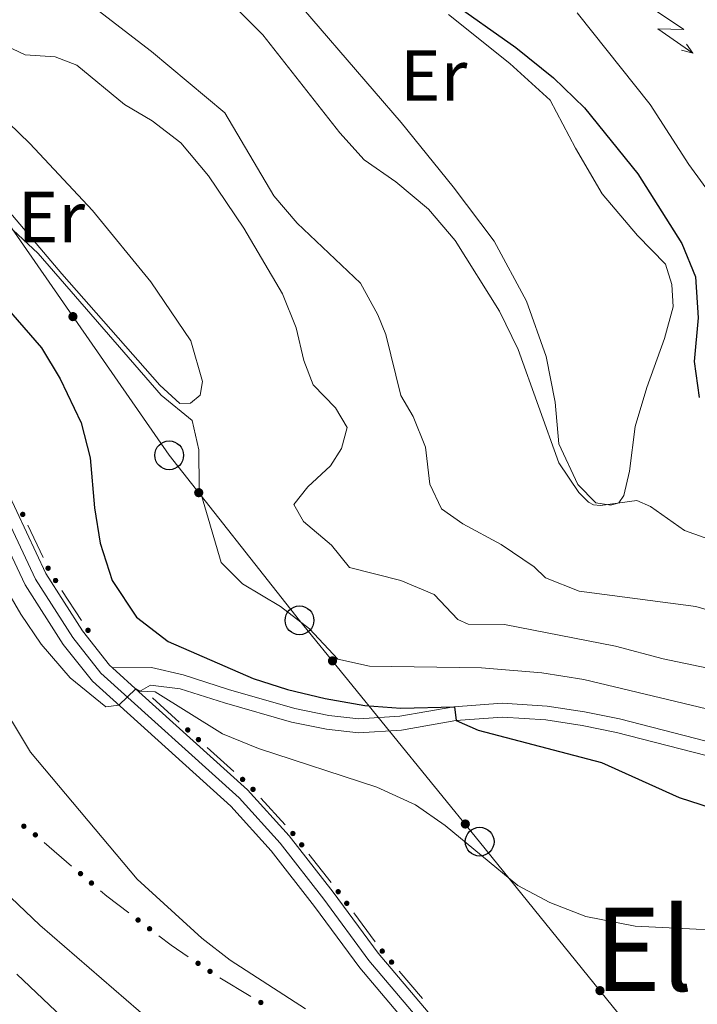
# Model space of a CAD drawing. Units: metres. Extents: x 621561 to 628492, y 706566 to 711319.
# Drawn here: x 622632 to 622726, y 708154 to 708291 of the extents above; entities that cross this region are included whole.
import ezdxf
from ezdxf.enums import TextEntityAlignment as Align

# ---------------------------------------------------------------- set-up
doc = ezdxf.new("R2010")
doc.units = ezdxf.units.M
doc.header["$MEASUREMENT"] = 0
doc.linetypes.add('DGN Style 3', pattern=[107.67321031045873, 76.90943593604194, -30.76377437441678])
doc.linetypes.add('DGN Style 4', pattern=[123.13200693360317, 61.52754874883356, -30.76377437441678, 0.07690943593604195, -30.76377437441678])
for name, color, linetype, lineweight in [('Edificios construcciones cerramientos', 7, 'Continuous', 5), ('Entidades rústicas y varios', 7, 'Continuous', 5), ('Líneas de conducción', 7, 'Continuous', 5), ('Relieve y altimetría', 7, 'Continuous', 5), ('Textos de rotulación', 7, 'Continuous', 5), ('Viales y ferrocarril', 7, 'Continuous', 5)]:
    doc.layers.add(name, color=color, linetype=linetype, lineweight=lineweight)
doc.styles.add('Style-Arial Narrow', font='txt')
doc.styles.add('Style-Times New Roman', font='txt')

# ---------------------------------------------------------------- blocks, each defined once
blk = doc.blocks.new('5PTT')
at = {"layer": 'Líneas de conducción', "color": 250, "linetype": 'Continuous', "lineweight": 25}
blk.add_circle((0.0002382684033364058, 0.0004306398332118988), 1.995000006667076, dxfattribs=at)

msp = doc.modelspace()

# ---------------------------------------------------------------- hatches: boundary and pattern name
at = {"layer": 'Edificios construcciones cerramientos', "linetype": 'Continuous', "lineweight": 5, "extrusion": (0, 0, -1)}
h = msp.add_hatch(color=170, dxfattribs=at)
edge = h.paths.add_edge_path()
edge.add_arc((-622632.6767777158, 708222.2712053964), 0.3750000000796613, 279.5086114352899, 639.5086114352899)
h = msp.add_hatch(color=170, dxfattribs=at)
edge = h.paths.add_edge_path()
edge.add_arc((-622636.1864392201, 708214.8236201201), 0.3750000000796613, 279.5086114352899, 639.5086114352899)
h = msp.add_hatch(color=170, dxfattribs=at)
edge = h.paths.add_edge_path()
edge.add_arc((-622637.2153294408, 708213.1179146233), 0.3750000000796614, 271.6766068536537, 631.6766068536537)
h = msp.add_hatch(color=170, dxfattribs=at)
edge = h.paths.add_edge_path()
edge.add_arc((-622641.7059815181, 708206.2198191043), 0.3750000000796614, 271.6766068536537, 631.6766068536537)
h = msp.add_hatch(color=170, dxfattribs=at)
edge = h.paths.add_edge_path()
edge.add_arc((-622655.52161922, 708192.4278602921), 0.3750000000796613, 256.8628113085809, 616.8628113085808)
h = msp.add_hatch(color=170, dxfattribs=at)
edge = h.paths.add_edge_path()
edge.add_arc((-622657.0017167833, 708191.089451008), 0.3750000000796613, 256.8628113085809, 616.8628113085808)
h = msp.add_hatch(color=170, dxfattribs=at)
edge = h.paths.add_edge_path()
edge.add_arc((-622663.1071192317, 708185.5685127112), 0.3750000000796613, 256.8628113085809, 616.8628113085808)
h = msp.add_hatch(color=170, dxfattribs=at)
edge = h.paths.add_edge_path()
edge.add_arc((-622664.550409728, 708184.1930792001), 0.3750000000796613, 262.5960823721115, 622.5960823721116)
h = msp.add_hatch(color=170, dxfattribs=at)
edge = h.paths.add_edge_path()
edge.add_arc((-622632.8246120131, 708179.0939709283), 0.3750000000796614, 249.1024673194304, 609.1024673194304)
h = msp.add_hatch(color=170, dxfattribs=at)
edge = h.paths.add_edge_path()
edge.add_arc((-622634.4186878013, 708177.8972733212), 0.3750000000796613, 255.4092564492701, 615.4092564492702)
h = msp.add_hatch(color=170, dxfattribs=at)
edge = h.paths.add_edge_path()
edge.add_arc((-622670.069527348, 708178.0839224164), 0.3750000000796613, 266.8100910684841, 626.8100910684841)
h = msp.add_hatch(color=170, dxfattribs=at)
edge = h.paths.add_edge_path()
edge.add_arc((-622671.2945735375, 708176.5120137215), 0.3750000000796613, 266.8100910684841, 626.8100910684841)
h = msp.add_hatch(color=170, dxfattribs=at)
edge = h.paths.add_edge_path()
edge.add_arc((-622640.6721763776, 708172.5243901773), 0.3750000000796613, 255.4092564492701, 615.4092564492702)
h = msp.add_hatch(color=170, dxfattribs=at)
edge = h.paths.add_edge_path()
edge.add_arc((-622642.1881736082, 708171.2218730517), 0.3750000000796613, 255.4092564492701, 615.4092564492702)
h = msp.add_hatch(color=170, dxfattribs=at)
edge = h.paths.add_edge_path()
edge.add_arc((-622676.3411576389, 708170.0214146217), 0.3750000000796614, 268.2427635489738, 628.2427635489738)
h = msp.add_hatch(color=170, dxfattribs=at)
edge = h.paths.add_edge_path()
edge.add_arc((-622677.529962844, 708168.4147148107), 0.3750000000796614, 268.2427635489738, 628.2427635489738)
h = msp.add_hatch(color=170, dxfattribs=at)
edge = h.paths.add_edge_path()
edge.add_arc((-622648.6403826522, 708166.0978225009), 0.3750000000796614, 252.0504471386545, 612.0504471386545)
h = msp.add_hatch(color=170, dxfattribs=at)
edge = h.paths.add_edge_path()
edge.add_arc((-622650.2294771764, 708164.8868290305), 0.3750000000796614, 252.0504471386545, 612.0504471386545)
h = msp.add_hatch(color=170, dxfattribs=at)
edge = h.paths.add_edge_path()
edge.add_arc((-622682.4408693654, 708161.7929297413), 0.3750000000796613, 264.4961446958574, 624.4961446958574)
h = msp.add_hatch(color=170, dxfattribs=at)
edge = h.paths.add_edge_path()
edge.add_arc((-622656.9417212566, 708160.103470355), 0.3750000000796614, 248.6681367589582, 608.6681367589582)
h = msp.add_hatch(color=170, dxfattribs=at)
edge = h.paths.add_edge_path()
edge.add_arc((-622683.7305128437, 708160.2692470478), 0.3750000000796613, 264.4961446958574, 624.4961446958574)
h = msp.add_hatch(color=170, dxfattribs=at)
edge = h.paths.add_edge_path()
edge.add_arc((-622658.6011132915, 708158.9872508356), 0.3750000000796614, 248.6681367589582, 608.6681367589582)
h = msp.add_hatch(color=170, dxfattribs=at)
edge = h.paths.add_edge_path()
edge.add_arc((-622665.6346777633, 708154.679025434), 0.3750000000796614, 245.9340335308615, 605.9340335308616)
at = {"layer": 'Líneas de conducción', "linetype": 'Continuous', "lineweight": 5, "extrusion": (0, 0, -1)}
h = msp.add_hatch(color=250, dxfattribs=at)
edge = h.paths.add_edge_path()
edge.add_arc((-622639.6213691735, 708249.6641328053), 0.640312423960123, 71.39165129928014, 431.3916512992802)
h = msp.add_hatch(color=250, dxfattribs=at)
edge = h.paths.add_edge_path()
edge.add_arc((-622657.0390299507, 708225.2821152429), 0.6403124239601227, 67.88102388982722, 427.8810238898272)
h = msp.add_hatch(color=250, dxfattribs=at)
edge = h.paths.add_edge_path()
edge.add_arc((-622675.5578871826, 708201.9898983331), 0.640312423960123, 67.02445207484402, 427.024452074844)
h = msp.add_hatch(color=250, dxfattribs=at)
edge = h.paths.add_edge_path()
edge.add_arc((-622693.9433495577, 708179.3950939302), 0.640312423960123, 67.02445207484402, 427.024452074844)
h = msp.add_hatch(color=250, dxfattribs=at)
edge = h.paths.add_edge_path()
edge.add_arc((-622712.5862651644, 708156.3210276219), 0.6403124239601229, 67.24658534940838, 427.2465853494083)

# ---------------------------------------------------------------- linework, layer by layer
at = {"layer": 'Edificios construcciones cerramientos', "color": 170, "linetype": 'Continuous', "lineweight": 5}
for p, q in [((622633.368669468, 708220.8025555627, 796.4656017614725), (622635.4957370465, 708216.2888675164, 796.1459085688572)), ((622638.1006728839, 708211.7575945412, 795.7981833411635), (622640.8222802035, 708207.5769305902, 795.4592105883771)), ((622650.6200000001, 708196.8600000001, 794.4200000000001), (622654.3202439081, 708193.51397679, 794.0848527240668)), ((622658.2055000118, 708190.0006524192, 793.732948084337), (622661.9057439198, 708186.6546292091, 793.3978008084036)), ((622665.6396621556, 708182.9891857076, 793.0537152864788), (622668.9879343375, 708179.2893737617, 792.7367532038778)), ((622635.6516731398, 708176.8376680824, 788.1976152778317), (622639.4416662164, 708173.5813752678, 788.3779194203945)), ((622672.2908777709, 708175.2333090471, 792.3264259693184), (622675.3534932446, 708171.3035373096, 791.905378997468)), ((622678.4967827536, 708167.1077189748, 791.6550276972051), (622681.4687957654, 708163.0909694468, 791.4737492149482)), ((622684.7793633235, 708159.0297657722, 791.1876738388091), (622688.0034720183, 708155.2205590387, 790.8793441669499)), ((622659.9696148245, 708158.1087916314, 789.188535086657), (622664.2462180762, 708155.5194673561, 789.1106606723614))]:
    msp.add_line(p, q, dxfattribs=at)
at = {"layer": 'Edificios construcciones cerramientos', "color": 170, "linetype": 'Continuous', "lineweight": 5, "extrusion": (-0.1312815344334112, -0.098176416772703, 0.9864717684285149), "elevation": -150489.2934128584, "flags": 128}
msp.add_lwpolyline([(-194232.4497050074, 910393.9578703926), (-194231.292942562, 910394.2187189716), (-194227.6284716463, 910395.276883041)], dxfattribs=at)
at = {"layer": 'Edificios construcciones cerramientos', "color": 170, "linetype": 'Continuous', "lineweight": 5, "extrusion": (0.2750625061318592, 0.4256923954670178, 0.8620479117554971), "elevation": 473408.250717173, "flags": 128}
msp.add_lwpolyline([(-138644.3680061703, -803650.4335255148), (-138646.5090753895, -803650.2406225493), (-138649.3586789694, -803650.1795294089)], dxfattribs=at)
at = {"layer": 'Entidades rústicas y varios', "color": 92, "linetype": 'Continuous', "lineweight": 5}
for points in [[(622670.1300000001, 708293.97, 824.4300000000001), (622685.06, 708276.5700000001, 824.01), (622692.27, 708267.6499999999, 823.59), (622697.95, 708260.1100000001, 823.1700000000001), (622702.3999999999, 708251.79, 822.75), (622705.1200000001, 708244.1200000001, 822.29), (622706.3800000001, 708237.8200000001, 821.7), (622706.8800000001, 708232.06, 821.23), (622709.51, 708226.4099999999, 820.47), (622712.03, 708223.8600000001, 820.09), (622714.1100000001, 708223.54, 819.97), (622715.21, 708223.8800000001, 819.97), (622715.8700000001, 708224.8900000001, 820.09), (622716.6799999999, 708228.25, 820.52), (622717.47, 708234.47, 821.7), (622719.0800000001, 708239.8600000001, 822.75), (622721.54, 708246.6200000001, 823.84), (622722.73, 708251.04, 824.14), (622722.55, 708254.1100000001, 824.27), (622721.6399999999, 708256.9299999999, 824.0600000000001), (622717.77, 708260.9099999999, 823.89), (622712.8800000001, 708266.6599999999, 823.6800000000001), (622709.1799999999, 708273, 824.01), (622705.7, 708279.6300000001, 824.1), (622700.1200000001, 708284.72, 824.1), (622691.6200000001, 708291.49, 824.22)], [(622709.44, 708291.75, 829.08), (622719.55, 708279.04, 828.4), (622724.9099999999, 708270.71, 828.11), (622734.0700000001, 708258.1499999999, 828.36)], [(622629.74, 708265.46, 805.51), (622638.0800000001, 708255.6100000001, 805.1800000000001), (622651.6300000001, 708240.1799999999, 805.13), (622654.4199999999, 708237.6400000001, 805.22), (622655.8800000001, 708237.69, 805.22), (622657.23, 708238.79, 805.39), (622657.56, 708240.6599999999, 805.39), (622655.95, 708246.3, 805.35), (622650.4199999999, 708254.46, 805.51), (622642.31, 708264.3700000001, 805.5600000000001), (622633.6599999999, 708273.6400000001, 805.72), (622627.76, 708279.3, 805.77), (622621.26, 708282.6200000001, 805.72), (622610.46, 708286.46, 805.13), (622608.6300000001, 708286.51, 805.09), (622607.99, 708285.6100000001, 805.0500000000001), (622608.2, 708284.3800000001, 805.0500000000001), (622613.8899999999, 708279.69, 805.47), (622621.26, 708274.4199999999, 805.6), (622629.74, 708265.46, 805.51)]]:
    msp.add_polyline3d(points, dxfattribs=at)
at = {"layer": 'Líneas de conducción', "color": 6, "linetype": 'Continuous', "lineweight": 5, "extrusion": (0.1817642377849291, -0.9815475478344076, 0.05938158976252913), "elevation": -581981.846997456, "flags": 128}
msp.add_lwpolyline([(741278.9785878342, 35514.55402303234), (741283.2238793229, 35445.55726835183), (741279.6692629945, 35457.52839310093), (741283.8261616663, 35387.33447674132)], dxfattribs=at)
at = {"layer": 'Líneas de conducción', "color": 6, "linetype": 'Continuous', "lineweight": 5, "extrusion": (0.9658644382047652, -0.2577311948844708, 0.02608674366064544), "elevation": 418942.6057795393, "flags": 128}
msp.add_lwpolyline([(844891.7100805743, -10039.38873474241), (844891.7100805743, -10102.31014796933)], dxfattribs=at)
at = {"layer": 'Líneas de conducción', "color": 6, "linetype": 'Continuous', "lineweight": 5, "extrusion": (0.5849945025261096, -0.8109486365514306, 0.01198919887253981), "elevation": -210083.5515797505, "flags": 128}
msp.add_lwpolyline([(919407.9375969325, 3411.854905541033), (919407.9375969325, 3284.850728231484)], dxfattribs=at)
at = {"layer": 'Líneas de conducción', "color": 250, "linetype": 'Continuous', "lineweight": 5}
msp.add_polyline3d([(622726.76, 708138.76, 788.6800000000001), (622695.9299999999, 708176.95, 795.32), (622670.99, 708207.6000000001, 805.0500000000001), (622652.95, 708230.46, 803.64), (622625.21, 708270.4199999999, 805.5600000000001), (622594.3200000001, 708303.6699999999, 805.9300000000001), (622564.0900000001, 708340.6599999999, 817.96), (622532.06, 708381.02, 821.08), (622501.21, 708419.6400000001, 828.75), (622470.96, 708456.76, 835.54), (622476.1599999999, 708490.46, 834.11), (622482.3899999999, 708529.06, 831.12), (622488.0700000001, 708568.52, 825.83), (622465.4199999999, 708607.3800000001, 816.19), (622439.46, 708651.05, 813.9200000000001), (622415.3200000001, 708690.75, 806.83), (622389.4299999999, 708735.22, 805.29), (622365.1499999999, 708776.4099999999, 793.53), (622335.2, 708824.8200000001, 788.33), (622309.73, 708868.1200000001, 794.61), (622294.98, 708894.6300000001, 796.46)], dxfattribs=at)
at = {"layer": 'Relieve y altimetría', "color": 30, "linetype": 'Continuous', "lineweight": 5, "flags": 128}
for points, elevation in [([(622638.9299999999, 708295.3200000001), (622650.49, 708286.3700000001), (622660.6399999999, 708277.8800000001), (622667.4199999999, 708266.3900000001), (622670.6799999999, 708262.6000000001), (622679.44, 708254.3200000001), (622681.8300000001, 708249.9299999999), (622682.9199999999, 708247.1699999999), (622685.04, 708238.74), (622686.73, 708235.8300000001), (622688.44, 708231.5900000001), (622689.04, 708226.46), (622690.6499999999, 708223.03), (622693.6200000001, 708220.97), (622698.9299999999, 708218.1200000001), (622703.47, 708215), (622705.05, 708213.47), (622709.72, 708211.6499999999), (622725.8800000001, 708209.53), (622736.9299999999, 708206.29)], 815), ([(622606.01, 708292.3400000001), (622608.5700000001, 708287.8800000001), (622608.6100000001, 708284.04), (622610.8600000001, 708279.55), (622624.98, 708267.55), (622634.8, 708258.3900000001), (622651.8500000001, 708238.77), (622656.1200000001, 708235.26), (622657.04, 708231.21), (622657.1200000001, 708225.98), (622660.1399999999, 708215.6300000001), (622663.0800000001, 708212.6599999999), (622668.3500000001, 708209.5), (622672.3700000001, 708206.4199999999), (622676.28, 708202.21), (622680.6599999999, 708201.24), (622696.19, 708201.04), (622704.54, 708200.3300000001), (622710.3400000001, 708199.3900000001), (622729.45, 708194.8200000001)], 805), ([(622620.3, 708291.9199999999), (622633.03, 708285.94), (622637.1799999999, 708285.6200000001), (622640.1399999999, 708284.5), (622646.74, 708279.04), (622650.5800000001, 708276.77), (622654.54, 708273.72), (622658.3800000001, 708269.1699999999), (622663.29, 708261.9099999999), (622668.6200000001, 708252.8200000001), (622670.51, 708248.1300000001), (622671.5800000001, 708243.6100000001), (622672.8800000001, 708240.22), (622675.96, 708237.03), (622677.6000000001, 708234.3), (622676.8200000001, 708231.3900000001), (622675.27, 708228.99), (622672.1599999999, 708226.0900000001), (622670.21, 708223.6499999999), (622671.55, 708221.29), (622675.44, 708218.03), (622677.9099999999, 708214.9199999999), (622685.02, 708213.1400000001), (622689.6100000001, 708211.1699999999), (622692.9199999999, 708207.7), (622694.3500000001, 708207.0700000001), (622699.3600000001, 708207.03), (622714.74, 708204.02), (622721.3300000001, 708202.28), (622731.47, 708200.1499999999)], 810), ([(622661.77, 708292.8400000001), (622665.9199999999, 708288.7), (622676.5800000001, 708275.1000000001), (622679.95, 708271.3999999999), (622684.31, 708268.3400000001), (622688.8600000001, 708264.55), (622692.54, 708260.21), (622698.69, 708250.44), (622701.24, 708245.1300000001), (622706.9099999999, 708229.4199999999), (622709.6799999999, 708225.3200000001), (622710.99, 708223.99), (622711.6699999999, 708223.5900000001), (622712.6599999999, 708223.52), (622717.7, 708224.22), (622719.5700000001, 708223.3700000001), (622724.31, 708220.04), (622738.53, 708214.97)], 820), ([(622620.79, 708228.4099999999), (622632.4199999999, 708208.44), (622635.22, 708204.3), (622639.24, 708199.6599999999), (622644.19, 708195.6100000001), (622645.99, 708195.8400000001), (622648.31, 708198.1200000001), (622648.8999999999, 708197.8)], 795), ([(622623.81, 708205.77), (622633.73, 708189.3500000001), (622648.52, 708171.77), (622657.46, 708163.5800000001), (622661.4099999999, 708160.52), (622671.8200000001, 708153.79)], 790), ([(622648.8999999999, 708197.8), (622651.01, 708197.71), (622660.3400000001, 708191.8999999999), (622665.3, 708189.8700000001), (622681.7, 708184.52), (622687.05, 708182.06), (622691.1599999999, 708179.21), (622701.22, 708170.8900000001), (622705.6300000001, 708168.53), (622710.6399999999, 708166.6100000001), (622717.46, 708165.24), (622736.25, 708164.3400000001), (622742.1300000001, 708163.6599999999), (622747.4299999999, 708161.8), (622752.56, 708159.4199999999), (622757.8400000001, 708158.51), (622763.6499999999, 708156.97), (622769.52, 708154.0800000001)], 795), ([(622626.97, 708173.04), (622635.06, 708165.3900000001), (622652.1200000001, 708150.6100000001)], 785), ([(622631.8600000001, 708158.5800000001), (622645.3300000001, 708145.81)], 780)]:
    msp.add_lwpolyline(points, dxfattribs=dict(at, elevation=elevation))
at = {"layer": 'Relieve y altimetría', "color": 30, "linetype": 'Continuous', "lineweight": 25, "flags": 128}
for points, elevation in [([(622691.6499999999, 708293.53), (622700.96, 708286.95), (622706.1499999999, 708282.74), (622710.45, 708278.5800000001), (622717.8500000001, 708269.4199999999), (622723.94, 708259.81), (622725.81, 708255.1699999999), (622726.1799999999, 708249.51), (622725.6300000001, 708243.4299999999), (622726.31, 708238.46)], 825), ([(622623.8999999999, 708258.3400000001), (622635.29, 708245.3200000001), (622637.8600000001, 708241.03), (622640.76, 708234.96), (622642.02, 708230.1100000001), (622642.5900000001, 708223.2), (622643.3800000001, 708218.27), (622645.0700000001, 708213.1400000001), (622648.3999999999, 708208.06), (622652.8200000001, 708204.6799999999), (622664.56, 708199.56), (622669.3200000001, 708198.01), (622674.55, 708196.78), (622680.03, 708195.79), (622685.02, 708195.4199999999), (622692.44, 708195.6400000001), (622692.6799999999, 708193.72), (622695.72, 708192.3800000001), (622712.8, 708187.9099999999), (622723.55, 708183.0800000001)], 800), ([(622723.55, 708183.0800000001), (622729.3999999999, 708181.19), (622735.5, 708180.4199999999), (622740.3999999999, 708181.28), (622741.1300000001, 708181.5900000001), (622743.97, 708184.1499999999), (622744.54, 708186), (622749.53, 708185.6599999999), (622754.94, 708184.3700000001), (622761.1300000001, 708182.69), (622771.6399999999, 708178.76), (622776.52, 708176.03), (622780.4099999999, 708172.8999999999), (622783.9199999999, 708168.3300000001), (622786.6699999999, 708163.29), (622793.7, 708145.76)], 800)]:
    msp.add_lwpolyline(points, dxfattribs=dict(at, elevation=elevation))
at = {"layer": 'Viales y ferrocarril', "color": 250, "linetype": 'Continuous', "lineweight": 15}
msp.add_line((622648.75, 708197.72, 794.96), (622645.1000000001, 708201.02, 795.29), dxfattribs=at)
for points in [[(622645.1000000001, 708201.02, 795.29), (622644.69, 708201.3900000001, 795.33), (622640.9299999999, 708206.1599999999, 795.8000000000001), (622635.8700000001, 708214.0800000001, 796.4300000000001), (622629.1200000001, 708228.3999999999, 797.44), (622618.5800000001, 708258.55, 799.76), (622614.96, 708265.1699999999, 800.1800000000001), (622610.1300000001, 708271.74, 800.73), (622594.9099999999, 708288.9299999999, 801.87), (622581.3700000001, 708300.55, 802.96), (622571.94, 708307.79, 803.51), (622564.78, 708312.44, 804.02), (622556.53, 708316.23, 804.57), (622503.99, 708338.4199999999, 807.5600000000001), (622496.77, 708341.1000000001, 808.11), (622489.28, 708342.49, 808.7), (622481.27, 708342.54, 809.2), (622474.1000000001, 708341.03, 810), (622467.99, 708337.75, 810.63)], [(622692.8800000001, 708143.48, 790.57), (622679.3200000001, 708159.5, 791.84), (622673.05, 708167.98, 792.22), (622667.05, 708175.6799999999, 793.0600000000001), (622661.47, 708181.8500000001, 793.61), (622642.31, 708199.1599999999, 795.33), (622638.28, 708204.27, 795.8000000000001), (622633.02, 708212.5, 796.4300000000001), (622626.1000000001, 708227.1699999999, 797.44), (622615.6000000001, 708257.22, 799.76), (622612.21, 708263.4199999999, 800.1800000000001), (622607.6000000001, 708269.69, 800.73), (622592.6200000001, 708286.6100000001, 801.87), (622579.3200000001, 708298.02, 802.96), (622570.06, 708305.1300000001, 803.51), (622563.21, 708309.5800000001, 804.02), (622555.22, 708313.25, 804.57), (622502.79, 708335.3900000001, 807.5600000000001), (622495.8999999999, 708337.95, 808.11), (622488.97, 708339.24, 808.7), (622481.6000000001, 708339.28, 809.2), (622475.23, 708337.94, 810), (622469.6699999999, 708334.96, 810.63)], [(622695.2, 708145.78, 790.57), (622681.8700000001, 708161.52, 791.84), (622675.6399999999, 708169.95, 792.22), (622669.54, 708177.77, 793.0600000000001), (622663.77, 708184.1499999999, 793.61), (622648.75, 708197.72, 794.96)]]:
    msp.add_polyline3d(points, dxfattribs=at)
at = {"layer": 'Viales y ferrocarril', "color": 250, "linetype": 'DGN Style 4', "lineweight": 5}
msp.add_polyline3d([(622694.04, 708144.6300000001, 790.57), (622680.6000000001, 708160.51, 791.84), (622674.3500000001, 708168.97, 792.22), (622668.3, 708176.73, 793.0600000000001), (622662.6200000001, 708183, 793.61), (622643.5, 708200.28, 795.33), (622639.6100000001, 708205.22, 795.8000000000001), (622634.45, 708213.29, 796.4300000000001), (622627.6100000001, 708227.79, 797.44), (622617.0900000001, 708257.8900000001, 799.76), (622613.5900000001, 708264.3, 800.1800000000001), (622608.8700000001, 708270.72, 800.73), (622593.77, 708287.77, 801.87), (622580.3500000001, 708299.29, 802.96), (622571, 708306.46, 803.51), (622564, 708311.01, 804.02), (622555.8800000001, 708314.74, 804.57), (622503.3899999999, 708336.9099999999, 807.5600000000001), (622496.3400000001, 708339.53, 808.11), (622489.1300000001, 708340.8700000001, 808.7), (622481.44, 708340.9099999999, 809.2), (622474.6699999999, 708339.49, 810), (622468.8300000001, 708336.3600000001, 810.63)], dxfattribs=at)
at = {"layer": 'Viales y ferrocarril', "color": 45, "linetype": 'Continuous', "lineweight": 5}
for points in [[(622692.8800000001, 708143.48, 790.57), (622679.3200000001, 708159.5, 791.84), (622673.05, 708167.98, 792.22), (622667.05, 708175.6799999999, 793.0600000000001), (622661.47, 708181.8500000001, 793.61), (622642.31, 708199.1599999999, 795.33), (622638.28, 708204.27, 795.8000000000001), (622633.02, 708212.5, 796.4300000000001), (622626.1000000001, 708227.1699999999, 797.44), (622615.6000000001, 708257.22, 799.76), (622612.21, 708263.4199999999, 800.1800000000001), (622607.6000000001, 708269.69, 800.73), (622592.6200000001, 708286.6100000001, 801.87), (622579.3200000001, 708298.02, 802.96), (622570.06, 708305.1300000001, 803.51), (622563.21, 708309.5800000001, 804.02), (622555.22, 708313.25, 804.57), (622502.79, 708335.3900000001, 807.5600000000001), (622495.8999999999, 708337.95, 808.11), (622488.97, 708339.24, 808.7), (622481.6000000001, 708339.28, 809.2), (622475.23, 708337.94, 810), (622469.6699999999, 708334.96, 810.63)], [(622581.3700000001, 708300.55, 802.96), (622594.9099999999, 708288.9299999999, 801.87), (622610.1300000001, 708271.74, 800.73), (622614.96, 708265.1699999999, 800.1800000000001), (622618.5800000001, 708258.55, 799.76), (622629.1200000001, 708228.3999999999, 797.44), (622635.8700000001, 708214.0800000001, 796.4300000000001), (622640.9299999999, 708206.1599999999, 795.8000000000001), (622644.69, 708201.3900000001, 795.33), (622645.1000000001, 708201.02, 795.29), (622648.75, 708197.72, 794.96), (622663.77, 708184.1499999999, 793.61), (622669.54, 708177.77, 793.0600000000001), (622675.6399999999, 708169.95, 792.22), (622681.8700000001, 708161.52, 791.84), (622695.2, 708145.78, 790.57)]]:
    msp.add_polyline3d(points, dxfattribs=at)
at = {"layer": 'Viales y ferrocarril', "color": 250, "linetype": 'Continuous', "lineweight": 5}
msp.add_polyline3d([(622645.1000000001, 708201.02, 795.29), (622650.52, 708201.0800000001, 795.48), (622654.8800000001, 708200.04, 795.9), (622661.1599999999, 708198.04, 796.87), (622670.3300000001, 708195.3900000001, 797.77), (622675.04, 708194.4199999999, 798.3100000000001), (622679.19, 708193.95, 798.64), (622684.8700000001, 708194.31, 798.9), (622692.3700000001, 708195.6300000001, 799.99), (622699.06, 708196.1400000001, 800.96), (622705.28, 708195.74, 801.8000000000001), (622710.44, 708194.94, 802.14), (622715.3, 708193.94, 802.02), (622736.22, 708188.56, 800.63), (622752.0700000001, 708183.69, 799.4300000000001), (622758.9199999999, 708181.28, 799.26), (622763.69, 708179.0800000001, 799.23), (622769.81, 708174.79, 799.15)], dxfattribs=at)
at = {"layer": 'Viales y ferrocarril', "color": 250, "linetype": 'DGN Style 3', "lineweight": 5}
msp.add_polyline3d([(622768.7, 708173.2, 799.15), (622762.72, 708177.3900000001, 799.23), (622758.19, 708179.48, 799.26), (622751.46, 708181.8500000001, 799.4300000000001), (622735.69, 708186.7, 800.63), (622714.8600000001, 708192.05, 802.02), (622710.1000000001, 708193.03, 802.14), (622705.0700000001, 708193.81, 801.8000000000001), (622699.0700000001, 708194.2, 800.96), (622692.6100000001, 708193.71, 799.99), (622685.1000000001, 708192.3800000001, 798.9), (622679.1399999999, 708192.01, 798.64), (622674.74, 708192.51, 798.3100000000001), (622669.8700000001, 708193.51, 797.77), (622660.6000000001, 708196.19, 796.87), (622654.47, 708198.1400000001, 795.9), (622650.3600000001, 708198.6400000001, 795.4), (622648.75, 708197.72, 794.96)], dxfattribs=at)

# ---------------------------------------------------------------- block references
at = {"layer": 'Líneas de conducción', "color": 250, "linetype": 'Continuous', "lineweight": 25}
for p in [(622652.95, 708230.46, 803.64), (622670.99, 708207.6000000001, 805.0500000000001), (622695.9299999999, 708176.95, 795.32)]:
    msp.add_blockref('5PTT', p, dxfattribs=at)

# ---------------------------------------------------------------- texts
at = {"layer": 'Entidades rústicas y varios', "color": 92, "linetype": 'Continuous', "lineweight": 5, "style": 'Style-Arial Narrow'}
for p in [(622689.5658486048, 708283.0500099999, 824.1), (622636.6458486046, 708263.45001, 805.48)]:
    msp.add_text('Er', height=7.000020000000001, dxfattribs=at).set_placement(p, align=Align.MIDDLE_CENTER)
at = {"layer": 'Textos de rotulación', "color": 250, "linetype": 'Continuous', "lineweight": 5, "style": 'Style-Times New Roman'}
msp.add_text('El Pinar', height=11.50002, dxfattribs=at).set_placement((622739.7441400366, 708162.0400100001, 794.58), align=Align.MIDDLE_CENTER)

doc.saveas('drawing.dxf')
